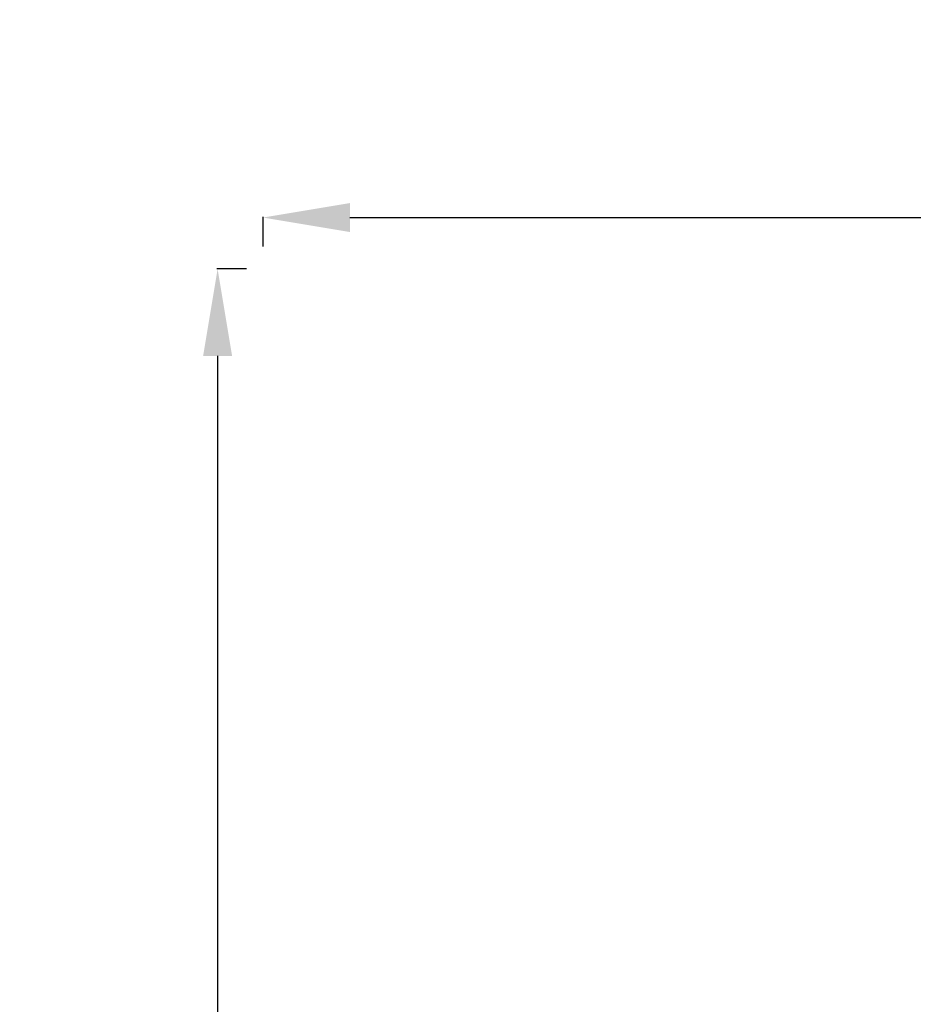
# Model space of a CAD drawing. Units: millimetres. Extents: x 4909 to 24400, y -65796 to -60355.
# Drawn here: x 4909 to 6451, y -62056 to -60355 of the extents above; entities that cross this region are included whole.
import ezdxf

# ---------------------------------------------------------------- set-up
doc = ezdxf.new("R2010")
doc.units = ezdxf.units.MM
doc.header["$MEASUREMENT"] = 0
doc.styles.get("Standard").update_dxf_attribs({"font": 'arial.ttf'})
doc.dimstyles.new('ISO-25', dxfattribs={"dimtxt": 2.5, "dimasz": 2.5, "dimexe": 1.25, "dimexo": 0.625, "dimtad": 1, "dimtxsty": 'Standard', "dimcen": 2.5, "dimadec": 0, "dimazin": 0, "dimtfac": 1, "dimtmove": 0, "dimatfit": 3, "dimfxl": 1, "dimarcsym": 0})

# ---------------------------------------------------------------- blocks, each defined once
blk = doc.blocks.new('*D38')
at = {"color": 0, "lineweight": -2, "transparency": 16777216}
for p, q in [((5300.3, -60785.9), (5249, -60785.9)), ((5250.3, -60935.9), (5250.3, -65645.9)), ((5300.3, -65795.9), (5249, -65795.9))]:
    blk.add_line(p, q, dxfattribs=at)
at = {"color": 0, "transparency": 16777216}
for points in [[(5225.3, -60935.9), (5275.3, -60935.9), (5250.3, -60785.9)], [(5225.3, -65645.9), (5275.3, -65645.9), (5250.3, -65795.9)]]:
    blk.add_solid(points, dxfattribs=at)
at = {"layer": 'Defpoints', "color": 0, "transparency": 16777216}
for p in [(7595.7, -60785.9), (5250.3, -65795.9), (7595.7, -65795.9)]:
    blk.add_point(p, dxfattribs=at)
at = {"color": 0, "lineweight": 15, "transparency": 16777216, "insert": (5072.6, -63290.9), "char_height": 250, "attachment_point": 5, "rotation": 90}
blk.add_mtext('500', dxfattribs=at)
blk = doc.blocks.new('*D39')
at = {"color": 0, "lineweight": -2, "transparency": 16777216}
for p, q in [((5328.7, -60747.1), (5328.7, -60695.9)), ((5478.7, -60697.1), (9234.8, -60697.1)), ((9384.8, -60747.1), (9384.8, -60695.9))]:
    blk.add_line(p, q, dxfattribs=at)
at = {"color": 0, "transparency": 16777216}
for points in [[(5478.7, -60672.1), (5478.7, -60722.1), (5328.7, -60697.1)], [(9234.8, -60672.1), (9234.8, -60722.1), (9384.8, -60697.1)]]:
    blk.add_solid(points, dxfattribs=at)
at = {"layer": 'Defpoints', "color": 0, "transparency": 16777216}
for p in [(9384.8, -60697.1), (5328.7, -63301.6), (9384.8, -63301.6)]:
    blk.add_point(p, dxfattribs=at)
at = {"color": 0, "lineweight": 15, "transparency": 16777216, "insert": (7356.7, -60519.5), "char_height": 250, "attachment_point": 5}
blk.add_mtext('405', dxfattribs=at)

msp = doc.modelspace()

# ---------------------------------------------------------------- dimensions: what is measured, and where the dimension line sits
at = {"lineweight": 15}
dim = msp.add_linear_dim(base=(9384.822, -60697.12), p1=(5328.665, -63301.591), p2=(9384.822, -63301.591), text='405', dimstyle='ISO-25', override={"dimtxt": 250, "dimasz": 150, "dimgap": 50, "dimtad": 2, "dimfxl": 50, "dimfxlon": 1}, dxfattribs=at)
dim.commit()
dim.dimension.update_dxf_attribs({"geometry": '*D39', "text_midpoint": (7356.744, -60519.477)})
dim = msp.add_linear_dim(base=(5250.271, -65795.908), p1=(7595.74, -60785.908), p2=(7595.74, -65795.908), angle=90, text='500', dimstyle='ISO-25', override={"dimtxt": 250, "dimasz": 150, "dimgap": 50, "dimtad": 2, "dimfxl": 50, "dimfxlon": 1}, dxfattribs=at)
dim.commit()
dim.dimension.update_dxf_attribs({"geometry": '*D38', "text_midpoint": (5072.627, -63290.908)})

doc.saveas('drawing.dxf')
